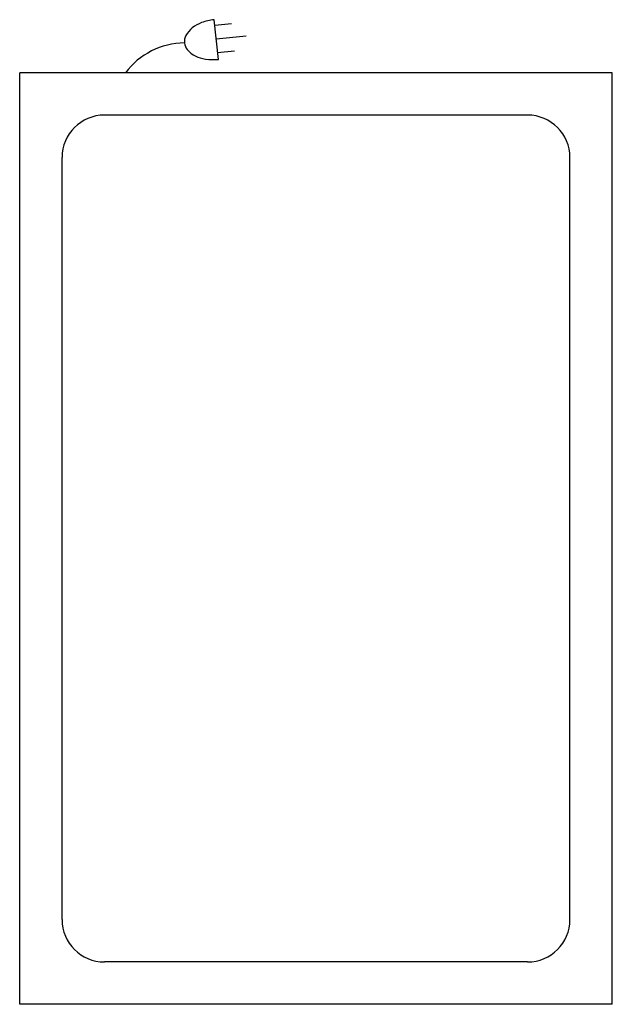
# Model space of a CAD drawing. Extents: x 0 to 14, y -22 to 1.3.
import ezdxf

# ---------------------------------------------------------------- set-up
doc = ezdxf.new("R2010")
doc.units = 0
doc.header["$LTSCALE"] = 10
doc.header["$MEASUREMENT"] = 0
doc.layers.add('200', color=2, linetype='CONTINUOUS')
doc.layers.add('350', color=3, linetype='CONTINUOUS')

msp = doc.modelspace()

# ---------------------------------------------------------------- linework, layer by layer
at = {"layer": '200'}
for p, q in [((14, 0), (0, 0)), ((0, -22), (0, 0)), ((14, -22), (14, 0)), ((12, -1), (2, -1)), ((1, -20), (1, -2)), ((13, -20), (13, -2)), ((12, -21), (2, -21)), ((14, -22), (0, -22))]:
    msp.add_line(p, q, dxfattribs=at)
for centre, start, end in [((2, -2), 90, 180), ((12, -2), 0, 90), ((2, -20), 180, 270), ((12, -20), 270, 0)]:
    msp.add_arc(centre, 1, start, end, dxfattribs=at)
at = {"layer": '350'}
for p, q in [((4.693, 0.316), (4.595, 1.254)), ((4.609, 1.121), (5.007, 1.163)), ((4.642, 0.8), (5.354, 0.874)), ((4.676, 0.478), (5.074, 0.519))]:
    msp.add_line(p, q, dxfattribs=at)
msp.add_lwpolyline([(4.595, 1.254, 0.063324), (4.299, 1.184, 0.07639), (4.078, 1.061, 0.107132), (3.926, 0.878, 0.14755), (3.893, 0.707, 0.14755), (3.96, 0.546, 0.107132), (4.147, 0.398, 0.07639), (4.389, 0.323, 0.063324), (4.693, 0.316, 0.063324)], format="xyb", dxfattribs=at)
msp.add_arc((3.908, -1.056), 1.76, 90.5583, 143.148, dxfattribs=at)

doc.saveas('drawing.dxf')
